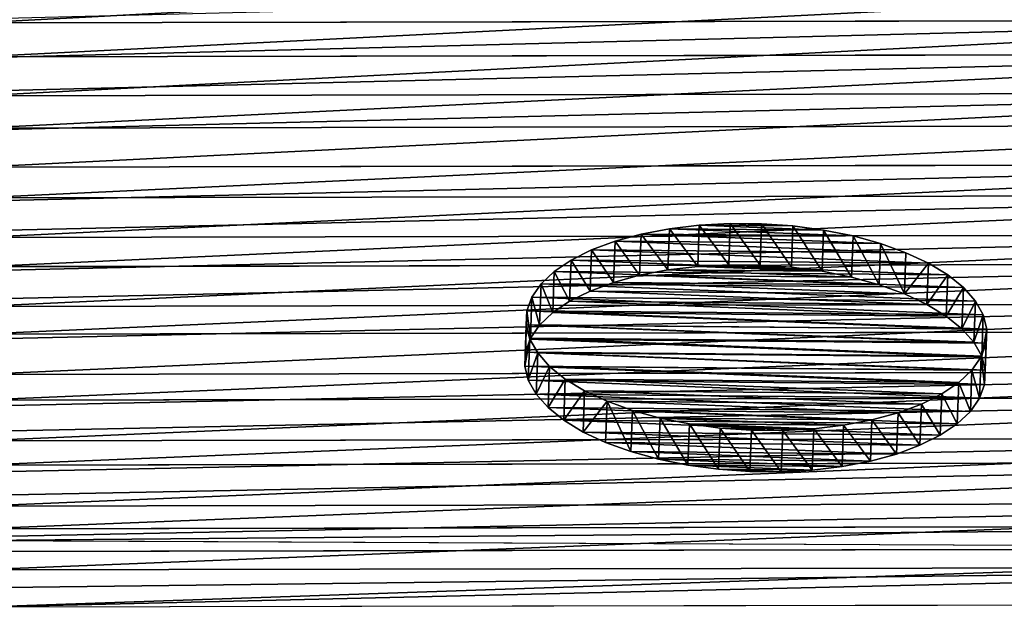
# Model space of a CAD drawing. Units: millimetres. Extents: x -182 to 3141, y -1020 to 5112.
# Drawn here: x 414 to 734, y -858 to -667 of the extents above; entities that cross this region are included whole.
import ezdxf

# ---------------------------------------------------------------- set-up
doc = ezdxf.new("R2010")
doc.units = ezdxf.units.MM
doc.layers.get('0').update_dxf_attribs({"true_color": 0xffffff})

# ---------------------------------------------------------------- blocks, each defined once
blk = doc.blocks.new('Group76')
at = {"color": 94, "true_color": 0x009900}
for p, q in [((-549.61, -2311.73, 431.67), (-70.49, -2312.63, 439.4)), ((-563.38, -2322.77, 374.04), (-70.49, -2323.67, 382.04)), ((-559.03, -2335.39, 386.62), (-70.49, -2336.31, 394.5)), ((-572.92, -2345.89, 328.88), (-70.49, -2346.82, 337.02)), ((-568.58, -2358.64, 341.16), (-70.49, -2359.58, 349.2)), ((-582.61, -2368.6, 283.32), (-70.49, -2369.56, 291.6)), ((-578.28, -2381.48, 295.3), (-70.49, -2382.44, 303.5)), ((-592.45, -2390.91, 237.37), (-70.49, -2391.89, 245.79)), ((-588.12, -2403.91, 249.06), (-70.49, -2404.88, 257.41)), ((-602.42, -2412.81, 191.02), (-70.49, -2413.82, 199.59)), ((-598.1, -2425.92, 202.43), (-70.49, -2426.91, 210.95)), ((-70.49, -2435.33, 153.03), (-612.55, -2434.31, 144.3)), ((-608.22, -2447.52, 155.44), (-70.49, -2448.53, 164.12)), ((-70.49, -2456.43, 106.11), (-622.82, -2455.39, 97.2)), ((-618.49, -2468.69, 108.09), (-70.49, -2469.73, 116.93)), ((-70.49, -2477.11, 58.84), (-633.23, -2476.05, 49.76)), ((-70.49, -2480.93, 49.94), (-632.15, -2483.44, 32.58)), ((-70.49, -2484.5, 41.63), (-632.15, -2483.44, 32.58)), ((-628.9, -2489.45, 60.38), (-70.49, -2490.5, 69.39)), ((-632.15, -2501.57, 32.58), (-70.49, -2502.63, 41.63))]:
    blk.add_line(p, q, dxfattribs=at)
mesh = blk.add_polyface(dxfattribs=at)
corners = [(-70.49, -2312.63, 439.4), (-540.35, -2287.67, 476.31), (-549.61, -2311.73, 431.67), (-70.49, -2300.14, 462.49)]
mesh.append_faces([[corners[k] for k in face] for face in [(0, 1, 2), (1, 0, 3)]], dxfattribs={"vtx0": -1, "color": 94})
mesh = blk.add_polyface(dxfattribs=at)
corners = [(-553.98, -2299.25, 418.78), (-70.49, -2323.67, 382.04), (-563.38, -2322.77, 374.04), (-70.49, -2311.45, 405.2)]
mesh.append_faces([[corners[k] for k in face] for face in [(0, 1, 2), (1, 0, 3)]], dxfattribs={"vtx0": -1, "color": 94})
mesh = blk.add_polyface(dxfattribs=at)
corners = [(-70.49, -2336.31, 394.5), (-549.61, -2311.73, 431.67), (-559.03, -2335.39, 386.62), (-70.49, -2324.01, 417.82)]
mesh.append_faces([[corners[k] for k in face] for face in [(0, 1, 2), (1, 0, 3)]], dxfattribs={"vtx0": -1, "color": 94})
mesh = blk.add_polyface(dxfattribs=at)
corners = [(-70.49, -2312.63, 439.4), (-549.61, -2311.73, 431.67), (-70.49, -2324.01, 417.82)]
mesh.append_faces([[corners[k] for k in face] for face in [(0, 1, 2)]], dxfattribs={"color": 94})
mesh = blk.add_polyface(dxfattribs=at)
corners = [(-563.38, -2322.77, 374.04), (-70.49, -2346.82, 337.02), (-572.92, -2345.89, 328.88), (-70.49, -2334.8, 360.4)]
mesh.append_faces([[corners[k] for k in face] for face in [(0, 1, 2), (1, 0, 3)]], dxfattribs={"vtx0": -1, "color": 94})
mesh = blk.add_polyface(dxfattribs=at)
corners = [(-70.49, -2323.67, 382.04), (-70.49, -2334.8, 360.4), (-563.38, -2322.77, 374.04)]
mesh.append_faces([[corners[k] for k in face] for face in [(0, 1, 2)]], dxfattribs={"color": 94})
mesh = blk.add_polyface(dxfattribs=at)
corners = [(-70.49, -2359.58, 349.2), (-559.03, -2335.39, 386.62), (-568.58, -2358.64, 341.16), (-70.49, -2347.48, 372.74)]
mesh.append_faces([[corners[k] for k in face] for face in [(0, 1, 2), (1, 0, 3)]], dxfattribs={"vtx0": -1, "color": 94})
mesh = blk.add_polyface(dxfattribs=at)
corners = [(-70.49, -2336.31, 394.5), (-559.03, -2335.39, 386.62), (-70.49, -2347.48, 372.74)]
mesh.append_faces([[corners[k] for k in face] for face in [(0, 1, 2)]], dxfattribs={"color": 94})
mesh = blk.add_polyface(dxfattribs=at)
corners = [(-572.92, -2345.89, 328.88), (-70.49, -2369.56, 291.6), (-582.61, -2368.6, 283.32), (-70.49, -2346.82, 337.02)]
mesh.append_faces([[corners[k] for k in face] for face in [(0, 1, 2), (1, 0, 3)]], dxfattribs={"vtx0": -1, "color": 94})
mesh = blk.add_polyface(dxfattribs=at)
corners = [(-70.49, -2382.44, 303.5), (-568.58, -2358.64, 341.16), (-578.28, -2381.48, 295.3), (-70.49, -2370.55, 327.26)]
mesh.append_faces([[corners[k] for k in face] for face in [(0, 1, 2), (1, 0, 3)]], dxfattribs={"vtx0": -1, "color": 94})
mesh = blk.add_polyface(dxfattribs=at)
corners = [(-70.49, -2359.58, 349.2), (-568.58, -2358.64, 341.16), (-70.49, -2370.55, 327.26)]
mesh.append_faces([[corners[k] for k in face] for face in [(0, 1, 2)]], dxfattribs={"color": 94})
mesh = blk.add_polyface(dxfattribs=at)
corners = [(-582.61, -2368.6, 283.32), (-70.49, -2391.89, 245.79), (-592.45, -2390.91, 237.37), (-70.49, -2380.28, 269.61)]
mesh.append_faces([[corners[k] for k in face] for face in [(0, 1, 2), (1, 0, 3)]], dxfattribs={"vtx0": -1, "color": 94})
mesh = blk.add_polyface(dxfattribs=at)
corners = [(-70.49, -2369.56, 291.6), (-70.49, -2380.28, 269.61), (-582.61, -2368.6, 283.32)]
mesh.append_faces([[corners[k] for k in face] for face in [(0, 1, 2)]], dxfattribs={"color": 94})
mesh = blk.add_polyface(dxfattribs=at)
corners = [(-70.49, -2404.88, 257.41), (-578.28, -2381.48, 295.3), (-588.12, -2403.91, 249.06), (-70.49, -2393.2, 281.39)]
mesh.append_faces([[corners[k] for k in face] for face in [(0, 1, 2), (1, 0, 3)]], dxfattribs={"vtx0": -1, "color": 94})
mesh = blk.add_polyface(dxfattribs=at)
corners = [(-70.49, -2382.44, 303.5), (-578.28, -2381.48, 295.3), (-70.49, -2393.2, 281.39)]
mesh.append_faces([[corners[k] for k in face] for face in [(0, 1, 2)]], dxfattribs={"color": 94})
mesh = blk.add_polyface(dxfattribs=at)
corners = [(-592.45, -2390.91, 237.37), (-70.49, -2413.82, 199.59), (-602.42, -2412.81, 191.02), (-70.49, -2402.41, 223.64)]
mesh.append_faces([[corners[k] for k in face] for face in [(0, 1, 2), (1, 0, 3)]], dxfattribs={"vtx0": -1, "color": 94})
mesh = blk.add_polyface(dxfattribs=at)
corners = [(-70.49, -2391.89, 245.79), (-70.49, -2402.41, 223.64), (-592.45, -2390.91, 237.37)]
mesh.append_faces([[corners[k] for k in face] for face in [(0, 1, 2)]], dxfattribs={"color": 94})
mesh = blk.add_polyface(dxfattribs=at)
corners = [(-70.49, -2426.91, 210.95), (-588.12, -2403.91, 249.06), (-598.1, -2425.92, 202.43), (-70.49, -2415.45, 235.14)]
mesh.append_faces([[corners[k] for k in face] for face in [(0, 1, 2), (1, 0, 3)]], dxfattribs={"vtx0": -1, "color": 94})
mesh = blk.add_polyface(dxfattribs=at)
corners = [(-70.49, -2404.88, 257.41), (-588.12, -2403.91, 249.06), (-70.49, -2415.45, 235.14)]
mesh.append_faces([[corners[k] for k in face] for face in [(0, 1, 2)]], dxfattribs={"color": 94})
mesh = blk.add_polyface(dxfattribs=at)
corners = [(-602.42, -2412.81, 191.02), (-70.49, -2435.33, 153.03), (-612.55, -2434.31, 144.3), (-70.49, -2413.82, 199.59)]
mesh.append_faces([[corners[k] for k in face] for face in [(0, 1, 2), (1, 0, 3)]], dxfattribs={"vtx0": -1, "color": 94})
mesh = blk.add_polyface(dxfattribs=at)
corners = [(-70.49, -2448.53, 164.12), (-598.1, -2425.92, 202.43), (-608.22, -2447.52, 155.44), (-70.49, -2437.27, 188.51)]
mesh.append_faces([[corners[k] for k in face] for face in [(0, 1, 2), (1, 0, 3)]], dxfattribs={"vtx0": -1, "color": 94})
mesh = blk.add_polyface(dxfattribs=at)
corners = [(-70.49, -2426.91, 210.95), (-598.1, -2425.92, 202.43), (-70.49, -2437.27, 188.51)]
mesh.append_faces([[corners[k] for k in face] for face in [(0, 1, 2)]], dxfattribs={"color": 94})
mesh = blk.add_polyface(dxfattribs=at)
corners = [(-612.55, -2434.31, 144.3), (-70.49, -2456.43, 106.11), (-622.82, -2455.39, 97.2), (-70.49, -2445.43, 130.57)]
mesh.append_faces([[corners[k] for k in face] for face in [(0, 1, 2), (1, 0, 3)]], dxfattribs={"vtx0": -1, "color": 94})
mesh = blk.add_polyface(dxfattribs=at)
corners = [(-70.49, -2435.33, 153.03), (-70.49, -2445.43, 130.57), (-612.55, -2434.31, 144.3)]
mesh.append_faces([[corners[k] for k in face] for face in [(0, 1, 2)]], dxfattribs={"color": 94})
mesh = blk.add_polyface(dxfattribs=at)
corners = [(-70.49, -2469.73, 116.93), (-608.22, -2447.52, 155.44), (-618.49, -2468.69, 108.09), (-70.49, -2458.68, 141.52)]
mesh.append_faces([[corners[k] for k in face] for face in [(0, 1, 2), (1, 0, 3)]], dxfattribs={"vtx0": -1, "color": 94})
mesh = blk.add_polyface(dxfattribs=at)
corners = [(-70.49, -2448.53, 164.12), (-608.22, -2447.52, 155.44), (-70.49, -2458.68, 141.52)]
mesh.append_faces([[corners[k] for k in face] for face in [(0, 1, 2)]], dxfattribs={"color": 94})
mesh = blk.add_polyface(dxfattribs=at)
corners = [(-622.82, -2455.39, 97.2), (-70.49, -2477.11, 58.84), (-633.23, -2476.05, 49.76), (-70.49, -2466.33, 83.49)]
mesh.append_faces([[corners[k] for k in face] for face in [(0, 1, 2), (1, 0, 3)]], dxfattribs={"vtx0": -1, "color": 94})
mesh = blk.add_polyface(dxfattribs=at)
corners = [(-70.49, -2456.43, 106.11), (-70.49, -2466.33, 83.49), (-622.82, -2455.39, 97.2)]
mesh.append_faces([[corners[k] for k in face] for face in [(0, 1, 2)]], dxfattribs={"color": 94})
mesh = blk.add_polyface(dxfattribs=at)
corners = [(-70.49, -2490.5, 69.39), (-618.49, -2468.69, 108.09), (-628.9, -2489.45, 60.38), (-70.49, -2479.67, 94.18)]
mesh.append_faces([[corners[k] for k in face] for face in [(0, 1, 2), (1, 0, 3)]], dxfattribs={"vtx0": -1, "color": 94})
mesh = blk.add_polyface(dxfattribs=at)
corners = [(-70.49, -2469.73, 116.93), (-618.49, -2468.69, 108.09), (-70.49, -2479.67, 94.18)]
mesh.append_faces([[corners[k] for k in face] for face in [(0, 1, 2)]], dxfattribs={"color": 94})
mesh = blk.add_polyface(dxfattribs=at)
corners = [(-633.23, -2476.05, 49.76), (-70.49, -2480.93, 49.94), (-632.15, -2483.44, 32.58), (-70.49, -2477.11, 58.84)]
mesh.append_faces([[corners[k] for k in face] for face in [(0, 1, 2), (1, 0, 3)]], dxfattribs={"vtx0": -1, "color": 94})
mesh = blk.add_polyface(dxfattribs=at)
corners = [(-70.49, -2480.93, 49.94), (-632.15, -2483.44, 32.58), (-70.49, -2484.5, 41.63)]
mesh.append_faces([[corners[k] for k in face] for face in [(0, 1, 2)]], dxfattribs={"color": 94})
mesh = blk.add_polyface(dxfattribs=at)
corners = [(-70.49, -2502.63, 41.63), (-632.15, -2483.44, 32.58), (-632.15, -2501.57, 32.58), (-70.49, -2484.5, 41.63)]
mesh.append_faces([[corners[k] for k in face] for face in [(0, 1, 2), (1, 0, 3)]], dxfattribs={"vtx0": -1, "color": 94})
mesh = blk.add_polyface(dxfattribs=at)
corners = [(-70.49, -2502.63, 41.63), (-628.9, -2489.45, 60.38), (-632.15, -2501.57, 32.58), (-70.49, -2496.34, 56.03)]
mesh.append_faces([[corners[k] for k in face] for face in [(0, 1, 2), (1, 0, 3)]], dxfattribs={"vtx0": -1, "color": 94})
mesh = blk.add_polyface(dxfattribs=at)
corners = [(-70.49, -2490.5, 69.39), (-628.9, -2489.45, 60.38), (-70.49, -2496.34, 56.03)]
mesh.append_faces([[corners[k] for k in face] for face in [(0, 1, 2)]], dxfattribs={"color": 94})
blk = doc.blocks.new('Component#1')
blk.add_blockref('Group76', (652.92, 2556.81, -24.97))
blk = doc.blocks.new('Group#27')
at = {"color": 40, "true_color": 0xffd700}
for p, q in [((486.93, 80.16, 131.72), (477.21, 79.01, 128.7)), ((486.93, 80.16, 131.72), (486.43, 66.76, 138.44)), ((496.99, 80.7, 133.53), (486.93, 80.16, 131.72)), ((496.99, 80.7, 133.53), (496.49, 67.29, 140.25)), ((507.21, 80.61, 134.11), (496.99, 80.7, 133.53)), ((507.21, 80.61, 134.11), (506.71, 67.2, 140.83)), ((517.4, 79.89, 133.43), (507.21, 80.61, 134.11)), ((468.03, 77.26, 124.54), (459.54, 74.95, 119.3)), ((468.03, 77.26, 124.54), (467.53, 63.86, 131.26)), ((477.21, 79.01, 128.7), (468.03, 77.26, 124.54)), ((477.21, 79.01, 128.7), (476.72, 65.61, 135.42)), ((517.4, 79.89, 133.43), (516.9, 66.49, 140.15)), ((527.36, 78.56, 131.52), (517.4, 79.89, 133.43)), ((527.36, 78.56, 131.52), (526.87, 65.16, 138.24)), ((536.93, 76.65, 128.41), (527.36, 78.56, 131.52)), ((459.54, 74.95, 119.3), (451.91, 72.12, 113.09)), ((459.54, 74.95, 119.3), (459.04, 61.55, 126.02)), ((536.93, 76.65, 128.41), (536.43, 63.24, 135.13)), ((545.9, 74.18, 124.15), (536.93, 76.65, 128.41)), ((545.9, 74.18, 124.15), (545.41, 60.78, 130.87)), ((554.13, 71.21, 118.83), (545.9, 74.18, 124.15)), ((451.91, 72.12, 113.09), (445.28, 68.82, 106.03)), ((451.91, 72.12, 113.09), (451.41, 58.72, 119.81)), ((554.13, 71.21, 118.83), (553.63, 57.81, 125.55)), ((561.45, 67.79, 112.55), (554.13, 71.21, 118.83)), ((445.28, 68.82, 106.03), (439.77, 65.12, 98.23)), ((445.28, 68.82, 106.03), (444.78, 55.42, 112.75)), ((496.49, 67.29, 140.25), (486.43, 66.76, 138.44)), ((506.71, 67.2, 140.83), (496.49, 67.29, 140.25)), ((561.45, 67.79, 112.55), (560.95, 54.39, 119.27)), ((567.73, 63.98, 105.42), (561.45, 67.79, 112.55)), ((439.77, 65.12, 98.23), (435.49, 61.08, 89.86)), ((439.77, 65.12, 98.23), (439.27, 51.72, 104.95)), ((476.72, 65.61, 135.42), (467.53, 63.86, 131.26)), ((486.43, 66.76, 138.44), (476.72, 65.61, 135.42)), ((516.9, 66.49, 140.15), (506.71, 67.2, 140.83)), ((526.87, 65.16, 138.24), (516.9, 66.49, 140.15)), ((536.43, 63.24, 135.13), (526.87, 65.16, 138.24)), ((435.49, 61.08, 89.86), (432.51, 56.78, 81.06)), ((435.49, 61.08, 89.86), (434.99, 47.68, 96.58)), ((459.04, 61.55, 126.02), (451.41, 58.72, 119.81)), ((467.53, 63.86, 131.26), (459.04, 61.55, 126.02)), ((545.41, 60.78, 130.87), (536.43, 63.24, 135.13)), ((567.73, 63.98, 105.42), (567.23, 50.58, 112.14)), ((572.85, 59.86, 97.57), (567.73, 63.98, 105.42)), ((451.41, 58.72, 119.81), (444.78, 55.42, 112.75)), ((553.63, 57.81, 125.55), (545.41, 60.78, 130.87)), ((560.95, 54.39, 119.27), (553.63, 57.81, 125.55)), ((572.85, 59.86, 97.57), (572.35, 46.45, 104.29)), ((576.72, 55.49, 89.16), (572.85, 59.86, 97.57)), ((432.51, 56.78, 81.06), (430.89, 52.3, 72)), ((432.51, 56.78, 81.06), (432.01, 43.38, 87.78)), ((444.78, 55.42, 112.75), (439.27, 51.72, 104.95)), ((576.72, 55.49, 89.16), (576.22, 42.09, 95.88)), ((579.26, 50.97, 80.33), (576.72, 55.49, 89.16)), ((430.89, 52.3, 72), (430.4, 38.89, 78.72)), ((430.89, 52.3, 72), (430.67, 47.72, 62.85)), ((439.27, 51.72, 104.95), (434.99, 47.68, 96.58)), ((567.23, 50.58, 112.14), (560.95, 54.39, 119.27)), ((572.35, 46.45, 104.29), (567.23, 50.58, 112.14)), ((579.26, 50.97, 80.33), (578.76, 37.57, 87.05)), ((580.42, 46.38, 71.26), (579.26, 50.97, 80.33)), ((430.67, 47.72, 62.85), (430.17, 34.31, 69.57)), ((430.67, 47.72, 62.85), (431.83, 43.12, 53.78)), ((434.99, 47.68, 96.58), (432.01, 43.38, 87.78)), ((576.22, 42.09, 95.88), (572.35, 46.45, 104.29)), ((580.42, 46.38, 71.26), (579.93, 32.98, 77.98)), ((580.2, 41.8, 62.1), (580.42, 46.38, 71.26)), ((432.01, 43.38, 87.78), (430.4, 38.89, 78.72)), ((431.83, 43.12, 53.78), (431.34, 29.72, 60.5)), ((431.83, 43.12, 53.78), (434.38, 38.6, 44.95)), ((578.76, 37.57, 87.05), (576.22, 42.09, 95.88)), ((578.58, 37.32, 53.05), (580.2, 41.8, 62.1)), ((580.2, 41.8, 62.1), (579.7, 28.4, 68.82)), ((430.4, 38.89, 78.72), (430.17, 34.31, 69.57)), ((434.38, 38.6, 44.95), (433.88, 25.2, 51.67)), ((434.38, 38.6, 44.95), (438.24, 34.24, 36.54)), ((575.6, 33.02, 44.25), (578.58, 37.32, 53.05)), ((578.58, 37.32, 53.05), (578.08, 23.92, 59.76)), ((579.93, 32.98, 77.98), (578.76, 37.57, 87.05)), ((430.17, 34.31, 69.57), (431.34, 29.72, 60.5)), ((438.24, 34.24, 36.54), (437.75, 20.84, 43.26)), ((438.24, 34.24, 36.54), (443.36, 30.12, 28.69)), ((571.32, 28.98, 35.87), (575.6, 33.02, 44.25)), ((575.6, 33.02, 44.25), (575.11, 19.62, 50.97)), ((579.7, 28.4, 68.82), (579.93, 32.98, 77.98)), ((431.34, 29.72, 60.5), (433.88, 25.2, 51.67)), ((443.36, 30.12, 28.69), (442.87, 16.72, 35.41)), ((443.36, 30.12, 28.69), (449.64, 26.31, 21.56)), ((565.81, 25.28, 28.08), (571.32, 28.98, 35.87)), ((571.32, 28.98, 35.87), (570.82, 15.58, 42.59)), ((449.64, 26.31, 21.56), (449.15, 12.91, 28.28)), ((449.64, 26.31, 21.56), (456.96, 22.89, 15.28)), ((578.08, 23.92, 59.76), (579.7, 28.4, 68.82)), ((433.88, 25.2, 51.67), (437.75, 20.84, 43.26)), ((456.96, 22.89, 15.28), (456.47, 9.49, 21.99)), ((456.96, 22.89, 15.28), (465.19, 19.92, 9.96)), ((559.18, 21.98, 21.01), (565.81, 25.28, 28.08)), ((565.81, 25.28, 28.08), (565.31, 11.87, 34.8)), ((575.11, 19.62, 50.97), (578.08, 23.92, 59.76)), ((437.75, 20.84, 43.26), (442.87, 16.72, 35.41)), ((465.19, 19.92, 9.96), (464.69, 6.52, 16.67)), ((465.19, 19.92, 9.96), (474.17, 17.45, 5.7)), ((551.55, 19.15, 14.8), (559.18, 21.98, 21.01)), ((559.18, 21.98, 21.01), (558.68, 8.58, 27.73)), ((570.82, 15.58, 42.59), (575.11, 19.62, 50.97)), ((442.87, 16.72, 35.41), (449.15, 12.91, 28.28)), ((474.17, 17.45, 5.7), (473.67, 4.05, 12.42)), ((474.17, 17.45, 5.7), (483.73, 15.54, 2.59)), ((533.88, 15.09, 5.4), (543.06, 16.84, 9.57)), ((543.06, 16.84, 9.57), (542.57, 3.44, 16.29)), ((543.06, 16.84, 9.57), (551.55, 19.15, 14.8)), ((551.55, 19.15, 14.8), (551.05, 5.75, 21.52)), ((449.15, 12.91, 28.28), (456.47, 9.49, 21.99)), ((483.73, 15.54, 2.59), (483.23, 2.13, 9.31)), ((483.73, 15.54, 2.59), (493.69, 14.21, 0.68)), ((493.69, 14.21, 0.68), (493.2, 0.81, 7.39)), ((493.69, 14.21, 0.68), (503.88, 13.49)), ((503.88, 13.49), (503.39, 0.09, 6.72)), ((503.88, 13.49), (514.1, 13.4, 0.57)), ((514.1, 13.4, 0.57), (513.61, 0, 7.29)), ((514.1, 13.4, 0.57), (524.16, 13.94, 2.39)), ((524.16, 13.94, 2.39), (523.67, 0.54, 9.1)), ((524.16, 13.94, 2.39), (533.88, 15.09, 5.4)), ((533.88, 15.09, 5.4), (533.38, 1.69, 12.12)), ((565.31, 11.87, 34.8), (570.82, 15.58, 42.59)), ((558.68, 8.58, 27.73), (565.31, 11.87, 34.8)), ((456.47, 9.49, 21.99), (464.69, 6.52, 16.67)), ((464.69, 6.52, 16.67), (473.67, 4.05, 12.42)), ((551.05, 5.75, 21.52), (558.68, 8.58, 27.73)), ((473.67, 4.05, 12.42), (483.23, 2.13, 9.31)), ((533.38, 1.69, 12.12), (542.57, 3.44, 16.29)), ((542.57, 3.44, 16.29), (551.05, 5.75, 21.52)), ((483.23, 2.13, 9.31), (493.2, 0.81, 7.39)), ((493.2, 0.81, 7.39), (503.39, 0.09, 6.72)), ((503.39, 0.09, 6.72), (513.61, 0, 7.29)), ((513.61, 0, 7.29), (523.67, 0.54, 9.1)), ((523.67, 0.54, 9.1), (533.38, 1.69, 12.12))]:
    blk.add_line(p, q, dxfattribs=at)
mesh = blk.add_polyface(dxfattribs=at)
corners = [(493.69, 14.21, 0.68), (514.1, 13.4, 0.57), (503.88, 13.49), (524.16, 13.94, 2.39), (483.73, 15.54, 2.59), (533.88, 15.09, 5.4), (474.17, 17.45, 5.7), (543.06, 16.84, 9.57), (465.19, 19.92, 9.96), (551.55, 19.15, 14.8), (456.96, 22.89, 15.28), (559.18, 21.98, 21.01), (449.64, 26.31, 21.56), (565.81, 25.28, 28.08), (443.36, 30.12, 28.69), (571.32, 28.98, 35.87), (438.24, 34.24, 36.54), (575.6, 33.02, 44.25), (434.38, 38.6, 44.95), (578.58, 37.32, 53.05), (431.83, 43.12, 53.78), (580.2, 41.8, 62.1), (430.67, 47.72, 62.85), (580.42, 46.38, 71.26), (430.89, 52.3, 72), (579.26, 50.97, 80.33), (432.51, 56.78, 81.06), (576.72, 55.49, 89.16), (435.49, 61.08, 89.86), (572.85, 59.86, 97.57), (439.77, 65.12, 98.23), (567.73, 63.98, 105.42), (445.28, 68.82, 106.03), (561.45, 67.79, 112.55), (451.91, 72.12, 113.09), (554.13, 71.21, 118.83), (459.54, 74.95, 119.3), (545.9, 74.18, 124.15), (468.03, 77.26, 124.54), (536.93, 76.65, 128.41), (477.21, 79.01, 128.7), (527.36, 78.56, 131.52), (486.93, 80.16, 131.72), (517.4, 79.89, 133.43), (496.99, 80.7, 133.53), (507.21, 80.61, 134.11)]
mesh.append_faces([[corners[k] for k in face] for face in [(0, 1, 2), (43, 44, 45)]], dxfattribs={"vtx0": -1, "color": 40})
mesh.append_faces([[corners[k] for k in face] for face in [(1, 0, 3), (3, 4, 5), (5, 6, 7), (7, 8, 9), (9, 10, 11), (11, 12, 13), (13, 14, 15), (15, 16, 17), (17, 18, 19), (19, 20, 21), (21, 22, 23), (23, 24, 25), (25, 26, 27), (27, 28, 29), (29, 30, 31), (31, 32, 33), (33, 34, 35), (35, 36, 37), (37, 38, 39), (39, 40, 41), (41, 42, 43)]], dxfattribs={"vtx0": -1, "vtx1": -1, "color": 40})
mesh.append_faces([[corners[k] for k in face] for face in [(3, 0, 4), (5, 4, 6), (7, 6, 8), (9, 8, 10), (11, 10, 12), (13, 12, 14), (15, 14, 16), (17, 16, 18), (19, 18, 20), (21, 20, 22), (23, 22, 24), (25, 24, 26), (27, 26, 28), (29, 28, 30), (31, 30, 32), (33, 32, 34), (35, 34, 36), (37, 36, 38), (39, 38, 40), (41, 40, 42), (43, 42, 44)]], dxfattribs={"vtx0": -1, "vtx2": -1, "color": 40})
mesh = blk.add_polyface(dxfattribs=at)
corners = [(486.43, 66.76, 138.44), (477.21, 79.01, 128.7), (476.72, 65.61, 135.42), (486.93, 80.16, 131.72)]
mesh.append_faces([[corners[k] for k in face] for face in [(0, 1, 2), (1, 0, 3)]], dxfattribs={"vtx0": -1, "color": 40})
mesh = blk.add_polyface(dxfattribs=at)
corners = [(496.49, 67.29, 140.25), (486.93, 80.16, 131.72), (486.43, 66.76, 138.44), (496.99, 80.7, 133.53)]
mesh.append_faces([[corners[k] for k in face] for face in [(0, 1, 2), (1, 0, 3)]], dxfattribs={"vtx0": -1, "color": 40})
mesh = blk.add_polyface(dxfattribs=at)
corners = [(506.71, 67.2, 140.83), (496.99, 80.7, 133.53), (496.49, 67.29, 140.25), (507.21, 80.61, 134.11)]
mesh.append_faces([[corners[k] for k in face] for face in [(0, 1, 2), (1, 0, 3)]], dxfattribs={"vtx0": -1, "color": 40})
mesh = blk.add_polyface(dxfattribs=at)
corners = [(516.9, 66.49, 140.15), (507.21, 80.61, 134.11), (506.71, 67.2, 140.83), (517.4, 79.89, 133.43)]
mesh.append_faces([[corners[k] for k in face] for face in [(0, 1, 2), (1, 0, 3)]], dxfattribs={"vtx0": -1, "color": 40})
mesh = blk.add_polyface(dxfattribs=at)
corners = [(467.53, 63.86, 131.26), (459.54, 74.95, 119.3), (459.04, 61.55, 126.02), (468.03, 77.26, 124.54)]
mesh.append_faces([[corners[k] for k in face] for face in [(0, 1, 2), (1, 0, 3)]], dxfattribs={"vtx0": -1, "color": 40})
mesh = blk.add_polyface(dxfattribs=at)
corners = [(476.72, 65.61, 135.42), (468.03, 77.26, 124.54), (467.53, 63.86, 131.26), (477.21, 79.01, 128.7)]
mesh.append_faces([[corners[k] for k in face] for face in [(0, 1, 2), (1, 0, 3)]], dxfattribs={"vtx0": -1, "color": 40})
mesh = blk.add_polyface(dxfattribs=at)
corners = [(526.87, 65.16, 138.24), (517.4, 79.89, 133.43), (516.9, 66.49, 140.15), (527.36, 78.56, 131.52)]
mesh.append_faces([[corners[k] for k in face] for face in [(0, 1, 2), (1, 0, 3)]], dxfattribs={"vtx0": -1, "color": 40})
mesh = blk.add_polyface(dxfattribs=at)
corners = [(536.43, 63.24, 135.13), (527.36, 78.56, 131.52), (526.87, 65.16, 138.24), (536.93, 76.65, 128.41)]
mesh.append_faces([[corners[k] for k in face] for face in [(0, 1, 2), (1, 0, 3)]], dxfattribs={"vtx0": -1, "color": 40})
mesh = blk.add_polyface(dxfattribs=at)
corners = [(459.04, 61.55, 126.02), (451.91, 72.12, 113.09), (451.41, 58.72, 119.81), (459.54, 74.95, 119.3)]
mesh.append_faces([[corners[k] for k in face] for face in [(0, 1, 2), (1, 0, 3)]], dxfattribs={"vtx0": -1, "color": 40})
mesh = blk.add_polyface(dxfattribs=at)
corners = [(545.41, 60.78, 130.87), (536.93, 76.65, 128.41), (536.43, 63.24, 135.13), (545.9, 74.18, 124.15)]
mesh.append_faces([[corners[k] for k in face] for face in [(0, 1, 2), (1, 0, 3)]], dxfattribs={"vtx0": -1, "color": 40})
mesh = blk.add_polyface(dxfattribs=at)
corners = [(553.63, 57.81, 125.55), (545.9, 74.18, 124.15), (545.41, 60.78, 130.87), (554.13, 71.21, 118.83)]
mesh.append_faces([[corners[k] for k in face] for face in [(0, 1, 2), (1, 0, 3)]], dxfattribs={"vtx0": -1, "color": 40})
mesh = blk.add_polyface(dxfattribs=at)
corners = [(451.41, 58.72, 119.81), (445.28, 68.82, 106.03), (444.78, 55.42, 112.75), (451.91, 72.12, 113.09)]
mesh.append_faces([[corners[k] for k in face] for face in [(0, 1, 2), (1, 0, 3)]], dxfattribs={"vtx0": -1, "color": 40})
mesh = blk.add_polyface(dxfattribs=at)
corners = [(561.45, 67.79, 112.55), (553.63, 57.81, 125.55), (560.95, 54.39, 119.27), (554.13, 71.21, 118.83)]
mesh.append_faces([[corners[k] for k in face] for face in [(0, 1, 2), (1, 0, 3)]], dxfattribs={"vtx0": -1, "color": 40})
mesh = blk.add_polyface(dxfattribs=at)
corners = [(513.61, 0, 7.29), (493.2, 0.81, 7.39), (503.39, 0.09, 6.72), (523.67, 0.54, 9.1), (483.23, 2.13, 9.31), (533.38, 1.69, 12.12), (473.67, 4.05, 12.42), (542.57, 3.44, 16.29), (464.69, 6.52, 16.67), (551.05, 5.75, 21.52), (456.47, 9.49, 21.99), (558.68, 8.58, 27.73), (449.15, 12.91, 28.28), (565.31, 11.87, 34.8), (442.87, 16.72, 35.41), (570.82, 15.58, 42.59), (437.75, 20.84, 43.26), (575.11, 19.62, 50.97), (433.88, 25.2, 51.67), (578.08, 23.92, 59.76), (431.34, 29.72, 60.5), (579.7, 28.4, 68.82), (430.17, 34.31, 69.57), (579.93, 32.98, 77.98), (430.4, 38.89, 78.72), (578.76, 37.57, 87.05), (432.01, 43.38, 87.78), (576.22, 42.09, 95.88), (434.99, 47.68, 96.58), (572.35, 46.45, 104.29), (439.27, 51.72, 104.95), (567.23, 50.58, 112.14), (444.78, 55.42, 112.75), (560.95, 54.39, 119.27), (451.41, 58.72, 119.81), (553.63, 57.81, 125.55), (459.04, 61.55, 126.02), (545.41, 60.78, 130.87), (467.53, 63.86, 131.26), (536.43, 63.24, 135.13), (476.72, 65.61, 135.42), (526.87, 65.16, 138.24), (486.43, 66.76, 138.44), (516.9, 66.49, 140.15), (496.49, 67.29, 140.25), (506.71, 67.2, 140.83)]
mesh.append_faces([[corners[k] for k in face] for face in [(0, 1, 2), (44, 43, 45)]], dxfattribs={"vtx0": -1, "color": 40})
mesh.append_faces([[corners[k] for k in face] for face in [(1, 3, 4), (4, 5, 6), (6, 7, 8), (8, 9, 10), (10, 11, 12), (12, 13, 14), (14, 15, 16), (16, 17, 18), (18, 19, 20), (20, 21, 22), (22, 23, 24), (24, 25, 26), (26, 27, 28), (28, 29, 30), (30, 31, 32), (32, 33, 34), (34, 35, 36), (36, 37, 38), (38, 39, 40), (40, 41, 42), (42, 43, 44)]], dxfattribs={"vtx0": -1, "vtx1": -1, "color": 40})
mesh.append_faces([[corners[k] for k in face] for face in [(1, 0, 3), (4, 3, 5), (6, 5, 7), (8, 7, 9), (10, 9, 11), (12, 11, 13), (14, 13, 15), (16, 15, 17), (18, 17, 19), (20, 19, 21), (22, 21, 23), (24, 23, 25), (26, 25, 27), (28, 27, 29), (30, 29, 31), (32, 31, 33), (34, 33, 35), (36, 35, 37), (38, 37, 39), (40, 39, 41), (42, 41, 43)]], dxfattribs={"vtx0": -1, "vtx2": -1, "color": 40})
mesh = blk.add_polyface(dxfattribs=at)
corners = [(444.78, 55.42, 112.75), (439.77, 65.12, 98.23), (439.27, 51.72, 104.95), (445.28, 68.82, 106.03)]
mesh.append_faces([[corners[k] for k in face] for face in [(0, 1, 2), (1, 0, 3)]], dxfattribs={"vtx0": -1, "color": 40})
mesh = blk.add_polyface(dxfattribs=at)
corners = [(567.73, 63.98, 105.42), (560.95, 54.39, 119.27), (567.23, 50.58, 112.14), (561.45, 67.79, 112.55)]
mesh.append_faces([[corners[k] for k in face] for face in [(0, 1, 2), (1, 0, 3)]], dxfattribs={"vtx0": -1, "color": 40})
mesh = blk.add_polyface(dxfattribs=at)
corners = [(439.27, 51.72, 104.95), (435.49, 61.08, 89.86), (434.99, 47.68, 96.58), (439.77, 65.12, 98.23)]
mesh.append_faces([[corners[k] for k in face] for face in [(0, 1, 2), (1, 0, 3)]], dxfattribs={"vtx0": -1, "color": 40})
mesh = blk.add_polyface(dxfattribs=at)
corners = [(434.99, 47.68, 96.58), (432.51, 56.78, 81.06), (432.01, 43.38, 87.78), (435.49, 61.08, 89.86)]
mesh.append_faces([[corners[k] for k in face] for face in [(0, 1, 2), (1, 0, 3)]], dxfattribs={"vtx0": -1, "color": 40})
mesh = blk.add_polyface(dxfattribs=at)
corners = [(572.85, 59.86, 97.57), (567.23, 50.58, 112.14), (572.35, 46.45, 104.29), (567.73, 63.98, 105.42)]
mesh.append_faces([[corners[k] for k in face] for face in [(0, 1, 2), (1, 0, 3)]], dxfattribs={"vtx0": -1, "color": 40})
mesh = blk.add_polyface(dxfattribs=at)
corners = [(576.72, 55.49, 89.16), (572.35, 46.45, 104.29), (576.22, 42.09, 95.88), (572.85, 59.86, 97.57)]
mesh.append_faces([[corners[k] for k in face] for face in [(0, 1, 2), (1, 0, 3)]], dxfattribs={"vtx0": -1, "color": 40})
mesh = blk.add_polyface(dxfattribs=at)
corners = [(432.01, 43.38, 87.78), (430.89, 52.3, 72), (430.4, 38.89, 78.72), (432.51, 56.78, 81.06)]
mesh.append_faces([[corners[k] for k in face] for face in [(0, 1, 2), (1, 0, 3)]], dxfattribs={"vtx0": -1, "color": 40})
mesh = blk.add_polyface(dxfattribs=at)
corners = [(579.26, 50.97, 80.33), (576.22, 42.09, 95.88), (578.76, 37.57, 87.05), (576.72, 55.49, 89.16)]
mesh.append_faces([[corners[k] for k in face] for face in [(0, 1, 2), (1, 0, 3)]], dxfattribs={"vtx0": -1, "color": 40})
mesh = blk.add_polyface(dxfattribs=at)
corners = [(430.4, 38.89, 78.72), (430.67, 47.72, 62.85), (430.17, 34.31, 69.57), (430.89, 52.3, 72)]
mesh.append_faces([[corners[k] for k in face] for face in [(0, 1, 2), (1, 0, 3)]], dxfattribs={"vtx0": -1, "color": 40})
mesh = blk.add_polyface(dxfattribs=at)
corners = [(580.42, 46.38, 71.26), (578.76, 37.57, 87.05), (579.93, 32.98, 77.98), (579.26, 50.97, 80.33)]
mesh.append_faces([[corners[k] for k in face] for face in [(0, 1, 2), (1, 0, 3)]], dxfattribs={"vtx0": -1, "color": 40})
mesh = blk.add_polyface(dxfattribs=at)
corners = [(430.17, 34.31, 69.57), (431.83, 43.12, 53.78), (431.34, 29.72, 60.5), (430.67, 47.72, 62.85)]
mesh.append_faces([[corners[k] for k in face] for face in [(0, 1, 2), (1, 0, 3)]], dxfattribs={"vtx0": -1, "color": 40})
mesh = blk.add_polyface(dxfattribs=at)
corners = [(580.2, 41.8, 62.1), (579.93, 32.98, 77.98), (579.7, 28.4, 68.82), (580.42, 46.38, 71.26)]
mesh.append_faces([[corners[k] for k in face] for face in [(0, 1, 2), (1, 0, 3)]], dxfattribs={"vtx0": -1, "color": 40})
mesh = blk.add_polyface(dxfattribs=at)
corners = [(431.34, 29.72, 60.5), (434.38, 38.6, 44.95), (433.88, 25.2, 51.67), (431.83, 43.12, 53.78)]
mesh.append_faces([[corners[k] for k in face] for face in [(0, 1, 2), (1, 0, 3)]], dxfattribs={"vtx0": -1, "color": 40})
mesh = blk.add_polyface(dxfattribs=at)
corners = [(578.58, 37.32, 53.05), (579.7, 28.4, 68.82), (578.08, 23.92, 59.76), (580.2, 41.8, 62.1)]
mesh.append_faces([[corners[k] for k in face] for face in [(0, 1, 2), (1, 0, 3)]], dxfattribs={"vtx0": -1, "color": 40})
mesh = blk.add_polyface(dxfattribs=at)
corners = [(433.88, 25.2, 51.67), (438.24, 34.24, 36.54), (437.75, 20.84, 43.26), (434.38, 38.6, 44.95)]
mesh.append_faces([[corners[k] for k in face] for face in [(0, 1, 2), (1, 0, 3)]], dxfattribs={"vtx0": -1, "color": 40})
mesh = blk.add_polyface(dxfattribs=at)
corners = [(575.6, 33.02, 44.25), (578.08, 23.92, 59.76), (575.11, 19.62, 50.97), (578.58, 37.32, 53.05)]
mesh.append_faces([[corners[k] for k in face] for face in [(0, 1, 2), (1, 0, 3)]], dxfattribs={"vtx0": -1, "color": 40})
mesh = blk.add_polyface(dxfattribs=at)
corners = [(437.75, 20.84, 43.26), (443.36, 30.12, 28.69), (442.87, 16.72, 35.41), (438.24, 34.24, 36.54)]
mesh.append_faces([[corners[k] for k in face] for face in [(0, 1, 2), (1, 0, 3)]], dxfattribs={"vtx0": -1, "color": 40})
mesh = blk.add_polyface(dxfattribs=at)
corners = [(571.32, 28.98, 35.87), (575.11, 19.62, 50.97), (570.82, 15.58, 42.59), (575.6, 33.02, 44.25)]
mesh.append_faces([[corners[k] for k in face] for face in [(0, 1, 2), (1, 0, 3)]], dxfattribs={"vtx0": -1, "color": 40})
mesh = blk.add_polyface(dxfattribs=at)
corners = [(442.87, 16.72, 35.41), (449.64, 26.31, 21.56), (449.15, 12.91, 28.28), (443.36, 30.12, 28.69)]
mesh.append_faces([[corners[k] for k in face] for face in [(0, 1, 2), (1, 0, 3)]], dxfattribs={"vtx0": -1, "color": 40})
mesh = blk.add_polyface(dxfattribs=at)
corners = [(565.81, 25.28, 28.08), (570.82, 15.58, 42.59), (565.31, 11.87, 34.8), (571.32, 28.98, 35.87)]
mesh.append_faces([[corners[k] for k in face] for face in [(0, 1, 2), (1, 0, 3)]], dxfattribs={"vtx0": -1, "color": 40})
mesh = blk.add_polyface(dxfattribs=at)
corners = [(449.15, 12.91, 28.28), (456.96, 22.89, 15.28), (456.47, 9.49, 21.99), (449.64, 26.31, 21.56)]
mesh.append_faces([[corners[k] for k in face] for face in [(0, 1, 2), (1, 0, 3)]], dxfattribs={"vtx0": -1, "color": 40})
mesh = blk.add_polyface(dxfattribs=at)
corners = [(456.96, 22.89, 15.28), (464.69, 6.52, 16.67), (456.47, 9.49, 21.99), (465.19, 19.92, 9.96)]
mesh.append_faces([[corners[k] for k in face] for face in [(0, 1, 2), (1, 0, 3)]], dxfattribs={"vtx0": -1, "color": 40})
mesh = blk.add_polyface(dxfattribs=at)
corners = [(559.18, 21.98, 21.01), (565.31, 11.87, 34.8), (558.68, 8.58, 27.73), (565.81, 25.28, 28.08)]
mesh.append_faces([[corners[k] for k in face] for face in [(0, 1, 2), (1, 0, 3)]], dxfattribs={"vtx0": -1, "color": 40})
mesh = blk.add_polyface(dxfattribs=at)
corners = [(465.19, 19.92, 9.96), (473.67, 4.05, 12.42), (464.69, 6.52, 16.67), (474.17, 17.45, 5.7)]
mesh.append_faces([[corners[k] for k in face] for face in [(0, 1, 2), (1, 0, 3)]], dxfattribs={"vtx0": -1, "color": 40})
mesh = blk.add_polyface(dxfattribs=at)
corners = [(551.55, 19.15, 14.8), (558.68, 8.58, 27.73), (551.05, 5.75, 21.52), (559.18, 21.98, 21.01)]
mesh.append_faces([[corners[k] for k in face] for face in [(0, 1, 2), (1, 0, 3)]], dxfattribs={"vtx0": -1, "color": 40})
mesh = blk.add_polyface(dxfattribs=at)
corners = [(474.17, 17.45, 5.7), (483.23, 2.13, 9.31), (473.67, 4.05, 12.42), (483.73, 15.54, 2.59)]
mesh.append_faces([[corners[k] for k in face] for face in [(0, 1, 2), (1, 0, 3)]], dxfattribs={"vtx0": -1, "color": 40})
mesh = blk.add_polyface(dxfattribs=at)
corners = [(533.88, 15.09, 5.4), (542.57, 3.44, 16.29), (533.38, 1.69, 12.12), (543.06, 16.84, 9.57)]
mesh.append_faces([[corners[k] for k in face] for face in [(0, 1, 2), (1, 0, 3)]], dxfattribs={"vtx0": -1, "color": 40})
mesh = blk.add_polyface(dxfattribs=at)
corners = [(543.06, 16.84, 9.57), (551.05, 5.75, 21.52), (542.57, 3.44, 16.29), (551.55, 19.15, 14.8)]
mesh.append_faces([[corners[k] for k in face] for face in [(0, 1, 2), (1, 0, 3)]], dxfattribs={"vtx0": -1, "color": 40})
mesh = blk.add_polyface(dxfattribs=at)
corners = [(483.73, 15.54, 2.59), (493.2, 0.81, 7.39), (483.23, 2.13, 9.31), (493.69, 14.21, 0.68)]
mesh.append_faces([[corners[k] for k in face] for face in [(0, 1, 2), (1, 0, 3)]], dxfattribs={"vtx0": -1, "color": 40})
mesh = blk.add_polyface(dxfattribs=at)
corners = [(493.69, 14.21, 0.68), (503.39, 0.09, 6.72), (493.2, 0.81, 7.39), (503.88, 13.49)]
mesh.append_faces([[corners[k] for k in face] for face in [(0, 1, 2), (1, 0, 3)]], dxfattribs={"vtx0": -1, "color": 40})
mesh = blk.add_polyface(dxfattribs=at)
corners = [(503.88, 13.49), (513.61, 0, 7.29), (503.39, 0.09, 6.72), (514.1, 13.4, 0.57)]
mesh.append_faces([[corners[k] for k in face] for face in [(0, 1, 2), (1, 0, 3)]], dxfattribs={"vtx0": -1, "color": 40})
mesh = blk.add_polyface(dxfattribs=at)
corners = [(514.1, 13.4, 0.57), (523.67, 0.54, 9.1), (513.61, 0, 7.29), (524.16, 13.94, 2.39)]
mesh.append_faces([[corners[k] for k in face] for face in [(0, 1, 2), (1, 0, 3)]], dxfattribs={"vtx0": -1, "color": 40})
mesh = blk.add_polyface(dxfattribs=at)
corners = [(524.16, 13.94, 2.39), (533.38, 1.69, 12.12), (523.67, 0.54, 9.1), (533.88, 15.09, 5.4)]
mesh.append_faces([[corners[k] for k in face] for face in [(0, 1, 2), (1, 0, 3)]], dxfattribs={"vtx0": -1, "color": 40})
blk = doc.blocks.new('Group#28')
at = {"extrusion": (0, 0, -1), "zscale": -1}
blk.add_blockref('Component#1', (-1164.85, 28.32, -5.34), dxfattribs=at)
blk.add_blockref('Group#27', (330.08, 126.58, 157.8))

msp = doc.modelspace()

# ---------------------------------------------------------------- block references
msp.add_blockref('Group#28', (-182.43, -940.08, 23.8))

doc.saveas('drawing.dxf')
